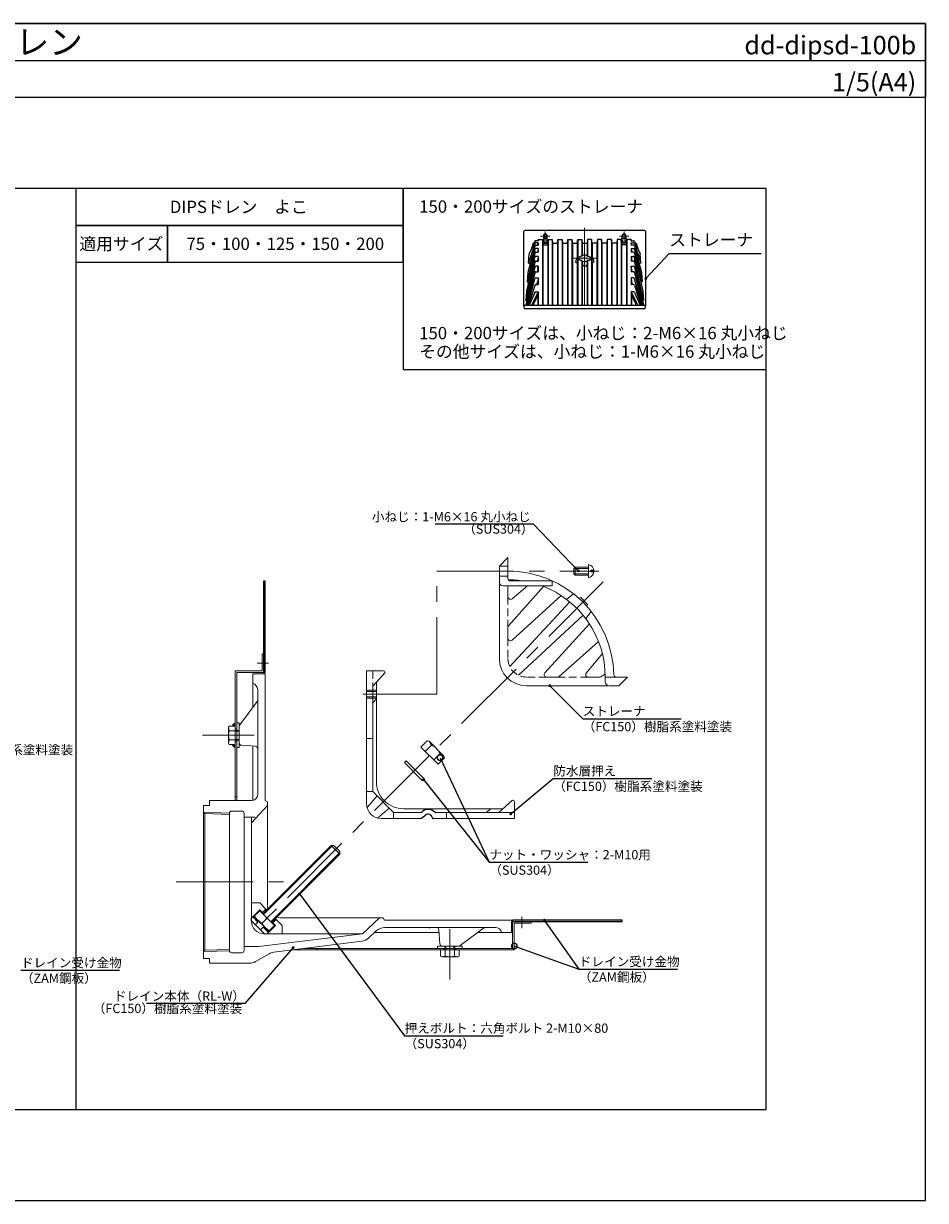
# Model space of a CAD drawing. Extents: x 0 to 1380, y 0 to 955.
# Drawn here: x 648 to 1380, y 0 to 955 of the extents above; entities that cross this region are included whole.
import ezdxf
from ezdxf.enums import TextEntityAlignment as Align

# ---------------------------------------------------------------- set-up
doc = ezdxf.new("R2010")
doc.units = 0
doc.header["$LTSCALE"] = 50
for name, pattern in [('CENTER', [2, 1.25, -0.25, 0.25, -0.25]), ('HIDDEN', [0.375, 0.25, -0.125]), ('HIDDEN2', [0.1875, 0.125, -0.0625])]:
    doc.linetypes.add(name, pattern=pattern)
doc.layers.get('0').update_dxf_attribs({"linetype": 'CONTINUOUS', "plot": 0})
for name, color, linetype, lineweight in [('L-1', 7, 'CONTINUOUS', 25), ('L-2', 7, 'CONTINUOUS', 20), ('L-3', 7, 'CONTINUOUS', 20), ('L-5', 2, 'CENTER', 20), ('L-6', 8, 'CONTINUOUS', 20)]:
    doc.layers.add(name, color=color, linetype=linetype, lineweight=lineweight)
for name, color, linetype in [('L-4', 4, 'CONTINUOUS'), ('MOJI', 7, 'CONTINUOUS'), ('WAKU', 7, 'CONTINUOUS')]:
    doc.layers.add(name, color=color, linetype=linetype)
doc.styles.add('MSゴシック', font='txt')
doc.styles.add('SIMPLEX', font='simplex', dxfattribs={"width": 0.8, "bigfont": 'bigfont'})
doc.dimstyles.new('TEN', dxfattribs={"dimscale": 5, "dimtxt": 3, "dimasz": 3, "dimexe": 1, "dimexo": 2, "dimgap": 1, "dimtad": 1, "dimdec": 1, "dimdsep": 46, "dimtxsty": 'SIMPLEX', "dimblk": 'DOTSMALL', "dimcen": 0, "dimclrd": 256, "dimclre": 256, "dimclrt": 256, "dimadec": 0, "dimazin": 2, "dimtfac": 1, "dimtdec": 1, "dimtix": 1, "dimtmove": 2, "dimatfit": 0, "dimldrblk": 'DOTSMALL', "dimfxl": 0, "dimtvp": 1, "dimtolj": 1, "dimtzin": 0, "dimlwd": -1, "dimlwe": -1, "dimarcsym": 0})

# ---------------------------------------------------------------- blocks, each defined once
blk = doc.blocks.new('_DOTSMALL')
at = {"color": 0, "linetype": 'ByBlock', "const_width": 0.5}
blk.add_lwpolyline([(-0.0625, 0, 1), (0.0625, 0, 1)], format="xyb", close=True, dxfattribs=at)

msp = doc.modelspace()

# ---------------------------------------------------------------- hatches: boundary and pattern name
at = {"layer": 'L-4'}
for points in [[(819.57, 387.58, 0.414214), (816.94, 384.95), (819.57, 384.95)], [(819.57, 367.32, -0.414214), (816.94, 369.95), (819.57, 369.95)]]:
    msp.add_hatch(color=256, dxfattribs=at).paths.add_polyline_path(points)

# ---------------------------------------------------------------- linework, layer by layer
for p, q in [((0, 925), (1380, 925)), ((690, 821.25), (690, 73.75))]:
    msp.add_line(p, q)
msp.add_lwpolyline([(129.38, 73.75), (1250.62, 73.75), (1250.62, 821.25), (129.38, 821.25)], close=True)
at = {"layer": 'L-1'}
for p, q in [((1062.73, 774.3), (1057.21, 752.92)), ((1062.71, 776.47), (1057.75, 760.46)), ((1062.67, 778.16), (1058.28, 768.01)), ((1065.59, 778.76), (1063.58, 778.76)), ((1065.59, 777.17), (1063.66, 777.17)), ((1063.7, 775.05), (1065.59, 775.05)), ((1065.31, 775.05), (1065.59, 777.17)), ((1065.47, 778.76), (1065.59, 779.86)), ((1065.59, 779.86), (1065.59, 778.76)), ((1065.59, 779.86), (1068.93, 779.86)), ((1065.59, 777.17), (1065.59, 775.05)), ((1068.93, 779.86), (1068.93, 726.52)), ((1068.93, 779.86), (1069.26, 776.86)), ((1069.09, 776.86), (1073.43, 776.86)), ((1069.09, 776.86), (1069.26, 775.52)), ((1069.26, 775.52), (1069.26, 726.52)), ((1069.26, 775.52), (1073.26, 775.52)), ((1073.26, 776.86), (1073.59, 779.86)), ((1073.43, 776.86), (1073.26, 775.52)), ((1073.26, 775.52), (1073.26, 726.52)), ((1073.59, 779.86), (1073.59, 726.52)), ((1073.59, 779.86), (1076.93, 779.86)), ((1076.93, 779.86), (1076.93, 726.52)), ((1076.93, 779.86), (1077.26, 776.86)), ((1077.26, 776.86), (1077.26, 726.52)), ((1077.26, 776.86), (1081.26, 776.86)), ((1081.26, 776.86), (1081.59, 779.86)), ((1081.26, 776.86), (1081.26, 726.52)), ((1081.59, 779.86), (1081.59, 726.52)), ((1081.59, 779.86), (1084.93, 779.86)), ((1084.93, 779.86), (1084.93, 726.52)), ((1084.93, 779.86), (1085.26, 776.86)), ((1085.26, 776.86), (1085.26, 726.52)), ((1085.26, 776.86), (1089.26, 776.86)), ((1089.26, 776.86), (1089.59, 779.86)), ((1089.26, 776.86), (1089.26, 726.52)), ((1089.59, 779.86), (1089.59, 726.52)), ((1089.59, 779.86), (1092.93, 779.86)), ((1092.93, 779.86), (1092.93, 726.52)), ((1092.93, 779.86), (1093.26, 776.86)), ((1093.26, 776.86), (1093.26, 726.52)), ((1093.26, 776.86), (1097.26, 776.86)), ((1097.26, 776.86), (1097.59, 779.86)), ((1097.26, 776.86), (1097.26, 764.89)), ((1097.59, 779.86), (1097.59, 765.03)), ((1097.59, 779.86), (1100.93, 779.86)), ((1100.93, 779.86), (1100.93, 766.52)), ((1100.93, 779.86), (1101.26, 776.86)), ((1101.26, 776.86), (1101.26, 766.66)), ((1101.26, 776.86), (1105.26, 776.86)), ((1105.59, 779.86), (1105.26, 776.86)), ((1105.26, 776.86), (1105.26, 766.66)), ((1105.59, 779.86), (1105.59, 766.52)), ((1108.93, 779.86), (1105.59, 779.86)), ((1108.93, 779.86), (1108.93, 765.03)), ((1109.26, 776.86), (1108.93, 779.86)), ((1109.26, 776.86), (1109.26, 764.89)), ((1113.26, 776.86), (1109.26, 776.86)), ((1113.59, 779.86), (1113.26, 776.86)), ((1113.26, 776.86), (1113.26, 726.52)), ((1113.59, 779.86), (1113.59, 726.52)), ((1116.93, 779.86), (1113.59, 779.86)), ((1116.93, 779.86), (1116.93, 726.52)), ((1117.26, 776.86), (1116.93, 779.86)), ((1117.26, 776.86), (1117.26, 726.52)), ((1121.26, 776.86), (1117.26, 776.86)), ((1121.59, 779.86), (1121.26, 776.86)), ((1121.26, 776.86), (1121.26, 726.52)), ((1121.59, 779.86), (1121.59, 726.52)), ((1124.93, 779.86), (1121.59, 779.86)), ((1124.93, 779.86), (1124.93, 726.52)), ((1125.26, 776.86), (1124.93, 779.86)), ((1125.26, 776.86), (1125.26, 726.52)), ((1129.26, 776.86), (1125.26, 776.86)), ((1129.59, 779.86), (1129.26, 776.86)), ((1129.26, 776.86), (1129.26, 726.52)), ((1129.59, 779.86), (1129.59, 726.52)), ((1132.93, 779.86), (1129.59, 779.86)), ((1132.93, 779.86), (1132.93, 726.52)), ((1133.26, 776.86), (1132.93, 779.86)), ((1137.43, 776.86), (1133.09, 776.86)), ((1133.09, 776.86), (1133.26, 775.52)), ((1133.26, 775.52), (1133.26, 726.52)), ((1137.26, 775.52), (1133.26, 775.52)), ((1137.59, 779.86), (1137.26, 776.86)), ((1137.43, 776.86), (1137.26, 775.52)), ((1137.26, 775.52), (1137.26, 726.52)), ((1137.59, 779.86), (1137.59, 726.52)), ((1140.93, 779.86), (1137.59, 779.86)), ((1140.93, 779.86), (1140.93, 778.76)), ((1141.05, 778.76), (1140.93, 779.86)), ((1140.93, 778.76), (1142.93, 778.76)), ((1140.93, 777.17), (1140.93, 775.05)), ((1140.93, 777.17), (1142.86, 777.17)), ((1141.21, 775.05), (1140.93, 777.17)), ((1142.82, 775.05), (1140.93, 775.05)), ((1143.79, 774.3), (1149.3, 752.92)), ((1143.81, 776.47), (1148.77, 760.46)), ((1143.85, 778.16), (1148.23, 768.01)), ((1055.61, 730.29), (1062.76, 765.27)), ((1062.76, 768.68), (1056.15, 737.84)), ((1062.75, 771.69), (1056.68, 745.38)), ((1057.75, 760.46), (1058.28, 768.01)), ((1065.59, 772.47), (1063.72, 772.47)), ((1063.73, 769.47), (1065.59, 769.47)), ((1065.59, 766.07), (1063.74, 766.07)), ((1065.12, 769.47), (1065.26, 770.1)), ((1065.59, 772.47), (1065.26, 770.1)), ((1065.26, 770.1), (1065.26, 769.47)), ((1065.59, 766.07), (1065.26, 763.73)), ((1065.59, 772.47), (1065.59, 769.47)), ((1065.59, 766.07), (1065.59, 762.3)), ((1096.59, 764.59), (1095.76, 761.43)), ((1109.93, 764.59), (1110.76, 761.43)), ((1140.93, 772.47), (1140.93, 769.47)), ((1140.93, 772.47), (1142.8, 772.47)), ((1140.93, 772.47), (1141.26, 770.1)), ((1142.78, 769.47), (1140.93, 769.47)), ((1140.93, 766.07), (1140.93, 762.3)), ((1140.93, 766.07), (1141.26, 763.73)), ((1140.93, 766.07), (1142.78, 766.07)), ((1141.26, 770.1), (1141.26, 769.47)), ((1141.4, 769.47), (1141.26, 770.1)), ((1143.76, 768.68), (1150.37, 737.84)), ((1150.91, 730.29), (1143.76, 765.27)), ((1143.77, 771.69), (1149.84, 745.38)), ((1148.77, 760.46), (1148.23, 768.01)), ((1062.76, 761.5), (1055.61, 726.52)), ((1062.76, 757.36), (1056.15, 726.52)), ((1057.75, 760.46), (1059.11, 760.25)), ((1065.59, 758.15), (1063.73, 758.15)), ((1063.74, 762.3), (1065.59, 762.3)), ((1065.26, 755.73), (1064.82, 753.61)), ((1064.98, 762.3), (1065.26, 763.73)), ((1065.26, 763.73), (1065.26, 762.3)), ((1065.26, 755.73), (1065.59, 758.15)), ((1065.26, 755.73), (1065.26, 753.61)), ((1065.59, 758.15), (1065.59, 753.61)), ((1096.88, 760.89), (1095.76, 761.43)), ((1097.49, 763.87), (1097.16, 760.65)), ((1097.26, 760.29), (1097.26, 726.52)), ((1097.59, 763.51), (1097.59, 726.52)), ((1100.93, 761.29), (1100.93, 726.52)), ((1101.24, 761.86), (1101.57, 758.33)), ((1101.26, 757.76), (1101.26, 726.52)), ((1103.26, 757.87), (1102.21, 758.36)), ((1103.26, 757.87), (1104.31, 758.36)), ((1105.28, 761.86), (1104.95, 758.33)), ((1105.26, 757.76), (1105.26, 726.52)), ((1105.59, 761.29), (1105.59, 726.52)), ((1108.93, 763.51), (1108.93, 726.52)), ((1109.03, 763.87), (1109.36, 760.65)), ((1109.26, 760.29), (1109.26, 726.52)), ((1109.64, 760.89), (1110.76, 761.43)), ((1142.78, 762.3), (1140.93, 762.3)), ((1140.93, 758.15), (1140.93, 753.61)), ((1141.26, 755.73), (1140.93, 758.15)), ((1140.93, 758.15), (1142.78, 758.15)), ((1141.26, 763.73), (1141.26, 762.3)), ((1141.54, 762.3), (1141.26, 763.73)), ((1141.26, 755.73), (1141.26, 753.61)), ((1141.26, 755.73), (1141.7, 753.61)), ((1143.76, 761.5), (1150.91, 726.52)), ((1143.76, 757.36), (1150.37, 726.52)), ((1148.77, 760.46), (1147.41, 760.25)), ((1057.21, 752.92), (1056.68, 745.38)), ((1062.75, 752.84), (1056.68, 726.52)), ((1056.68, 745.38), (1057.73, 745.21)), ((1057.21, 726.52), (1062.73, 747.9)), ((1063.7, 748.65), (1065.59, 748.65)), ((1063.72, 753.61), (1065.59, 753.61)), ((1064.54, 743.23), (1065.26, 746.05)), ((1065.59, 748.65), (1065.26, 746.05)), ((1065.26, 746.05), (1065.26, 743.23)), ((1065.59, 748.65), (1065.59, 743.23)), ((1142.8, 753.61), (1140.93, 753.61)), ((1140.93, 748.65), (1140.93, 743.23)), ((1142.82, 748.65), (1140.93, 748.65)), ((1140.93, 748.65), (1141.26, 746.05)), ((1141.26, 746.05), (1141.26, 743.23)), ((1141.98, 743.23), (1141.26, 746.05)), ((1143.77, 752.84), (1149.84, 726.52)), ((1149.3, 726.52), (1143.79, 747.9)), ((1149.84, 745.38), (1148.79, 745.21)), ((1149.3, 752.92), (1149.84, 745.38)), ((1056.15, 737.84), (1055.61, 730.29)), ((1062.71, 742.53), (1057.75, 726.52)), ((1062.67, 736.67), (1058.28, 726.52)), ((1065.58, 737.15), (1060.21, 726.52)), ((1063.58, 737.28), (1065.59, 737.28)), ((1063.66, 743.23), (1065.59, 743.23)), ((1065.59, 737.28), (1065.26, 734.3)), ((1065.59, 737.28), (1065.59, 726.52)), ((1142.86, 743.23), (1140.93, 743.23)), ((1140.93, 737.28), (1140.93, 726.52)), ((1142.93, 737.28), (1140.93, 737.28)), ((1140.93, 737.28), (1141.26, 734.3)), ((1140.94, 737.15), (1146.31, 726.52)), ((1143.81, 742.53), (1148.77, 726.52)), ((1143.85, 736.67), (1148.23, 726.52)), ((1150.37, 737.84), (1150.91, 730.29)), ((1055.61, 730.29), (1056.36, 730.18)), ((1065.26, 734.3), (1061.82, 727.49)), ((1065.26, 734.3), (1065.26, 726.52)), ((1141.26, 734.3), (1141.26, 726.52)), ((1141.26, 734.3), (1144.7, 727.49)), ((1150.91, 730.29), (1150.16, 730.18)), ((970.27, 314.85), (971.79, 315.94)), ((970.16, 309.85), (974.12, 312.69))]:
    msp.add_line(p, q, dxfattribs=at)
for points in [[(1053.59, 726.52), (1152.93, 726.52), (1152.93, 785.52, 0.414214), (1151.26, 787.19), (1055.26, 787.19, 0.414214), (1053.59, 785.52)], [(1071.26, 780.52), (1071.26, 780.52, 0.414214), (1072.43, 781.69), (1072.43, 783.02, 0.414214), (1071.26, 784.19), (1071.26, 784.19, 0.414214), (1070.09, 783.02), (1070.09, 781.69, 0.414214)], [(1135.26, 780.52), (1135.26, 780.52, -0.414214), (1134.09, 781.69), (1134.09, 783.02, -0.414214), (1135.26, 784.19), (1135.26, 784.19, -0.414214), (1136.43, 783.02), (1136.43, 781.69, -0.414214)]]:
    msp.add_lwpolyline(points, format="xyb", close=True, dxfattribs=at)
at = {"layer": 'L-1', "linetype": 'HIDDEN'}
for points in [[(1071.26, 777.36), (1071.26, 777.36, 0.414214), (1072.76, 778.86), (1072.76, 782.69, 0.414214), (1071.26, 784.19), (1071.26, 784.19, 0.414214), (1069.76, 782.69), (1069.76, 778.86, 0.414214)], [(1135.26, 777.36), (1135.26, 777.36, -0.414214), (1133.76, 778.86), (1133.76, 782.69, -0.414214), (1135.26, 784.19), (1135.26, 784.19, -0.414214), (1136.76, 782.69), (1136.76, 778.86, -0.414214)]]:
    msp.add_lwpolyline(points, format="xyb", close=True, dxfattribs=at)
at = {"layer": 'L-1'}
for points in [[(1062.1, 776.86), (1061.33, 776.86), (1060.21, 772.47)], [(1144.41, 776.86), (1145.19, 776.86), (1146.31, 772.47)], [(1101.88, 761.9), (1097.21, 764.11)], [(1104.64, 761.9), (1109.31, 764.11)], [(1053.59, 726.52), (1054.26, 723.86), (1152.26, 723.86), (1152.93, 726.52)]]:
    msp.add_lwpolyline(points, dxfattribs=at)
for points in [[(1096.59, 764.59), (1103.26, 767.55), (1109.93, 764.59), (1103.26, 761.43)], [(842.57, 428.45), (843.77, 428.45), (843.77, 502.45), (842.57, 502.45)], [(1044.77, 226.25), (1133.77, 226.25), (1133.77, 227.45), (1044.77, 227.45)]]:
    msp.add_lwpolyline(points, close=True, dxfattribs=at)
for centre, radius, start, end in [((1063.58, 777.76), 1, 90, 156.65184), ((1063.66, 776.17), 1, 90, 162.7847), ((1063.7, 774.05), 1, 90, 165.52743), ((1142.82, 774.05), 1, 14.47257, 90), ((1142.86, 776.17), 1, 17.2153, 90), ((1142.93, 777.76), 1, 23.34816, 90), ((1063.72, 771.47), 1, 90, 167.01527), ((1063.73, 768.47), 1, 90, 167.90039), ((1063.74, 765.07), 1, 90, 168.44539), ((1096.93, 763.51), 0.667, 0, 64.614), ((1109.59, 763.51), 0.667, 115.386, 180), ((1142.78, 768.47), 1, 12.09961, 90), ((1142.78, 765.07), 1, 11.55461, 90), ((1142.8, 771.47), 1, 12.98473, 90), ((1063.74, 761.3), 1, 90, 168.44539), ((1063.73, 757.15), 1, 90, 167.90039), ((1096.59, 760.29), 0.667, 0, 64.614), ((1101.59, 761.29), 0.667, 64.614, 180), ((1101.93, 757.76), 0.667, 64.614, 180), ((1104.59, 757.76), 0.667, 0, 115.386), ((1104.93, 761.29), 0.667, 0, 115.386), ((1109.93, 760.29), 0.667, 115.386, 180), ((1142.78, 761.3), 1, 11.55461, 90), ((1142.78, 757.15), 1, 12.09961, 90), ((1063.7, 747.65), 1, 90, 165.52743), ((1063.72, 752.61), 1, 90, 167.01527), ((1142.8, 752.61), 1, 12.98473, 90), ((1142.82, 747.65), 1, 14.47257, 90), ((1063.58, 736.28), 1, 90, 156.65184), ((1063.66, 742.23), 1, 90, 162.7847), ((1142.86, 742.23), 1, 17.2153, 90), ((1142.93, 736.28), 1, 23.34816, 90), ((1062.42, 727.19), 0.667, 153.19982, 270), ((1144.1, 727.19), 0.667, 270, 26.80018), ((976.16, 309.85), 7.5, 44.90087, 125.68533), ((976.16, 309.85), 3.5, 12.83959, 125.68533), ((980.55, 310.85), 1, 192.83959, 270), ((982.18, 315.85), 1, 224.90087, 270)]:
    msp.add_arc(centre, radius, start, end, dxfattribs=at)
at = {"layer": 'L-2'}
for p, q in [((843.77, 427.45), (833.77, 427.45)), ((833.77, 427.45), (833.77, 419.45)), ((843.77, 427.45), (843.77, 324.45)), ((833.77, 419.45), (833.77, 400.12)), ((837.77, 414.55), (837.77, 329.45)), ((823.17, 385.98), (837.37, 404.92)), ((819.57, 382.45), (820.77, 382.45)), ((822.77, 371.32), (822.77, 384.78)), ((819.57, 372.45), (820.77, 372.45)), ((824.63, 369.33), (835.9, 368.57)), ((833.77, 368.72), (833.77, 324.55)), ((819.57, 327.45), (820.77, 327.45)), ((793.77, 320.45), (793.77, 196.45)), ((798.77, 320.45), (793.77, 320.45)), ((798.77, 324.45), (832.77, 324.45)), ((798.77, 324.45), (798.77, 320.45)), ((816.77, 315.95), (824.77, 315.95)), ((845.77, 320.45), (832.77, 306.45)), ((845.77, 323.45), (843.77, 324.45)), ((845.77, 323.45), (845.77, 320.45)), ((845.77, 323.45), (845.77, 239.45)), ((793.77, 314.96), (814.8, 314.31)), ((793.77, 314.96), (794.77, 313.93)), ((794.77, 313.93), (794.77, 202.97)), ((794.77, 313.93), (814.77, 313.31)), ((814.77, 313.95), (814.77, 202.95)), ((826.77, 313.95), (826.77, 202.95)), ((826.77, 310.95), (832.77, 310.95)), ((832.77, 310.95), (832.77, 226.45)), ((832.77, 310.95), (835.61, 310.95)), ((839.38, 241.45), (832.77, 241.45)), ((844.33, 236.5), (839.38, 241.45)), ((839.38, 235.79), (833.02, 229.43)), ((837.97, 225.89), (833.72, 230.14)), ((841.5, 233.67), (839.38, 235.79)), ((844.33, 236.5), (841.5, 233.67)), ((842.21, 232.96), (841.5, 233.67)), ((844.33, 236.5), (845.04, 235.79)), ((939.77, 229.45), (855.77, 229.45)), ((936.77, 229.45), (922.77, 216.45)), ((939.77, 229.45), (936.77, 229.45)), ((939.77, 229.45), (940.77, 227.45)), ((833.02, 226.6), (842.92, 216.7)), ((837.97, 225.89), (835.85, 223.77)), ((842.21, 221.65), (840.09, 219.53)), ((842.21, 221.65), (846.45, 217.41)), ((845.75, 216.7), (852.11, 223.07)), ((849.99, 225.19), (849.28, 225.89)), ((852.82, 228.01), (849.99, 225.19)), ((852.11, 223.07), (849.99, 225.19)), ((852.11, 228.72), (852.82, 228.01)), ((852.82, 228.01), (857.77, 223.07)), ((857.77, 223.07), (857.77, 216.47)), ((1043.77, 227.45), (940.77, 227.45)), ((1030.87, 221.45), (940.9, 221.45)), ((1002.3, 206.85), (1021.23, 221.05)), ((1043.77, 227.45), (1043.77, 217.45)), ((838.77, 205.95), (922.77, 216.45)), ((922.77, 216.45), (842.77, 216.45)), ((850.79, 201.41), (922.23, 210.34)), ((934.09, 218.78), (927.79, 212.93)), ((985.03, 217.45), (932.66, 217.45)), ((985.64, 208.32), (984.89, 219.58)), ((1035.77, 217.45), (1016.43, 217.45)), ((1043.77, 217.45), (1035.77, 217.45)), ((793.77, 201.93), (794.77, 202.97)), ((793.77, 201.93), (814.8, 202.59)), ((794.77, 202.97), (814.77, 203.59)), ((816.77, 200.95), (824.77, 200.95)), ((826.77, 205.95), (838.77, 205.95)), ((885.97, 204.45), (885.97, 203.25)), ((987.64, 206.45), (1001.1, 206.45)), ((988.77, 204.45), (988.77, 203.25)), ((998.77, 204.45), (998.77, 203.25)), ((798.77, 196.45), (793.77, 196.45)), ((798.77, 192.45), (798.77, 196.45)), ((798.77, 192.45), (831.08, 192.45)), ((847.01, 200.13), (836.09, 193.8))]:
    msp.add_line(p, q, dxfattribs=at)
for points in [[(820.77, 324.45), (820.77, 428.45), (842.57, 428.45), (842.57, 443.45), (841.37, 443.45), (841.37, 429.65), (819.57, 429.65), (819.57, 324.45)], [(865.54, 203.25), (1045.97, 203.25), (1045.97, 225.05), (1059.77, 225.05), (1059.77, 226.25), (1044.77, 226.25), (1044.77, 204.45), (875.14, 204.45)]]:
    msp.add_lwpolyline(points, dxfattribs=at)
for centre, radius, start, end in [((832.77, 414.55), 5, 0, 78.46304), ((835.77, 406.12), 2, 323.1301, 0), ((824.77, 384.78), 2, 143.1301, 180), ((824.77, 371.32), 2, 180, 266.18593), ((835.77, 366.58), 2, 0, 86.18593), ((832.77, 329.45), 5, 270, 0), ((816.77, 313.95), 2, 90, 180), ((824.77, 313.95), 2, 0, 90), ((855.77, 239.45), 10, 180, 195), ((834.43, 228.01), 2, 135, 225), ((855.77, 239.45), 10, 255, 270), ((842.77, 226.45), 10, 180, 270), ((940.9, 211.45), 10, 90, 132.8789), ((982.9, 219.45), 2, 3.81407, 90), ((1022.43, 219.45), 2, 90, 126.8699), ((1030.87, 216.45), 5, 11.53696, 90), ((844.33, 218.12), 2, 225, 315), ((920.99, 220.26), 10, 277.12502, 312.8789), ((816.77, 202.95), 2, 180, 270), ((824.77, 202.95), 2, 270, 0), ((852.03, 191.48), 10, 97.12502, 120.12318), ((987.64, 208.45), 2, 183.81407, 270), ((1001.1, 208.45), 2, 270, 306.8699), ((831.08, 202.45), 10, 270, 300.12318)]:
    msp.add_arc(centre, radius, start, end, dxfattribs=at)
at = {"layer": 'L-3'}
for p, q in [((1106.5, 516.08), (1106.5, 505.28)), ((814.64, 381.2), (819.57, 381.2)), ((814.64, 373.7), (819.57, 373.7)), ((819.57, 381.45), (822.77, 381.45)), ((822.77, 373.45), (819.57, 373.45)), ((931.16, 331.82), (926.16, 331.82)), ((934.7, 328.28), (926.57, 318.74)), ((931.16, 331.82), (948.13, 314.85)), ((944.6, 318.38), (935.06, 310.25)), ((948.13, 314.85), (948.13, 309.85)), ((841.32, 225), (845.44, 229.12)), ((989.77, 203.25), (989.77, 206.45)), ((990.01, 198.33), (990.01, 203.25)), ((997.52, 198.33), (997.52, 203.25)), ((997.77, 206.45), (997.77, 203.25))]:
    msp.add_line(p, q, dxfattribs=at)
at = {"layer": 'L-3', "color": 7}
for p, q in [((1033.99, 514.68), (1040.99, 514.68)), ((1040.99, 506.68), (1033.99, 506.68)), ((1095.46, 513.85), (1095.46, 507.5)), ((1108.4, 509.96), (1108.4, 511.4)), ((1108.4, 511.4), (1110.66, 511.4)), ((1110.66, 509.96), (1108.4, 509.96)), ((1088.53, 487.77), (1094.32, 492.15)), ((1108.46, 478), (1104.09, 472.22)), ((926.16, 413.02), (934.16, 413.02)), ((1055.99, 417.68), (1121.99, 417.68)), ((926.16, 408.67), (934.16, 408.67)), ((973.8, 364.43), (978.92, 369.55)), ((985.86, 362.61), (980.74, 357.49))]:
    msp.add_line(p, q, dxfattribs=at)
at = {"layer": 'L-3', "color": 7, "linetype": 'Continuous'}
for p, q in [((1033.99, 514.68), (1033.99, 439.68)), ((926.16, 429.85), (926.16, 321.85)), ((939.66, 429.85), (926.16, 429.85)), ((931.16, 403.74), (934.16, 407.07)), ((931.16, 403.74), (931.16, 331.82)), ((931.16, 389.85), (931.16, 403.74)), ((934.16, 403.74), (934.16, 339.85)), ((931.16, 386.85), (931.16, 389.85)), ((956.16, 317.85), (1036.89, 317.85)), ((1046.16, 309.85), (1046.16, 323.35)), ((938.16, 309.85), (970.16, 309.85)), ((948.13, 314.85), (970.27, 314.85)), ((970.27, 314.85), (963.65, 314.85)), ((1006.16, 314.85), (1003.16, 314.85)), ((1020.06, 314.85), (1006.16, 314.85))]:
    msp.add_line(p, q, dxfattribs=at)
at = {"layer": 'L-3', "color": 4}
for p, q in [((1095.46, 512.85), (1106.5, 512.85)), ((1095.46, 508.5), (1106.5, 508.5))]:
    msp.add_line(p, q, dxfattribs=at)
at = {"layer": 'L-3', "color": 6}
for p, q in [((822.77, 380.75), (819.57, 380.75)), ((822.77, 374.15), (819.57, 374.15)), ((990.47, 206.45), (990.47, 203.25)), ((997.07, 206.45), (997.07, 203.25))]:
    msp.add_line(p, q, dxfattribs=at)
at = {"layer": 'L-3', "linetype": 'Continuous'}
msp.add_line((931.16, 347.33), (931.16, 363.84), dxfattribs=at)
at = {"layer": 'L-3', "color": 7}
for points in [[(1033.99, 514.68), (1040.99, 521.68), (1040.99, 504.68, 0.414214), (1042.99, 502.68), (1076.99, 502.68), (1076.99, 498.68), (1036.99, 498.68, -0.414214), (1033.99, 501.68)], [(1068.65, 498.68, -0.312931), (1119.99, 424.68), (1119.99, 420.68, 0.414214), (1122.99, 417.68), (1130.99, 417.68), (1137.99, 424.68), (1128.97, 424.68, -0.407572), (1126.97, 426.63, 0.407572), (1040.99, 510.68)], [(1056.81, 498.68), (1044.27, 488.22, -0.636004), (1040.99, 489.76), (1040.99, 498.68, -0.137247)], [(1084.1, 490.88), (1044.34, 454.6, -0.651752), (1040.99, 456.08), (1040.99, 464.93, -0.183633), (1041.5, 466.26), (1069.88, 498.2)], [(1041.26, 503.68, -0.038991), (1053.52, 502.68)], [(1107.2, 467.78), (1070.92, 428.02, 0.651752), (1072.4, 424.68), (1081.25, 424.68, 0.183633), (1082.57, 425.18), (1114.52, 453.57)], [(1117.67, 443.7), (1104.54, 427.96, 0.636004), (1106.08, 424.68)], [(1115.39, 424.68, 0.137247), (1116.42, 424.97), (1119.96, 427.11)], [(934.16, 407.67), (934.16, 344.95, 0.042505)], [(976.92, 372.62), (978.92, 369.55, -0.154701), (985.86, 362.61), (988.94, 360.6)]]:
    msp.add_lwpolyline(points, format="xyb", dxfattribs=at)
for points in [[(1106.5, 513.85), (1095.46, 513.85), (1094.46, 512.85), (1094.46, 508.5), (1095.46, 507.5), (1106.5, 507.5)], [(1042.85, 502.68), (1043.43, 503.64)], [(1098.54, 488.59), (1100.04, 489.38), (1105.69, 483.72), (1104.9, 482.22)], [(1091.11, 485.74), (1042.43, 433.27)], [(1049.59, 426.11), (1102.06, 474.8)], [(1106.08, 424.68), (1115.39, 424.68)], [(1119.99, 424.68), (1128.97, 424.68)], [(976.92, 372.62), (988.94, 360.6), (989.33, 359.14), (984.21, 354.02), (970.33, 367.9), (975.45, 373.02), (976.92, 372.62)], [(961.26, 317.85), (1022.16, 317.85)]]:
    msp.add_lwpolyline(points, dxfattribs=at)
at = {"layer": 'L-3', "color": 4, "linetype": 'HIDDEN2'}
for points in [[(1040.99, 489.76), (1040.99, 464.93)], [(1040.99, 456.08), (1040.99, 438.56)], [(931.16, 414.02), (931.16, 429.85)], [(934.16, 420.57), (931.16, 417.24)], [(1072.4, 424.68), (1054.87, 424.68)], [(1106.08, 424.68), (1081.25, 424.68)], [(931.16, 414.02), (931.16, 407.67)], [(934.16, 414.02), (934.16, 407.67)]]:
    msp.add_lwpolyline(points, dxfattribs=at)
at = {"layer": 'L-3', "color": 7, "linetype": 'Continuous'}
for points in [[(941.16, 428.35), (934.16, 420.57), (934.16, 414.02)], [(934.16, 414.02), (926.16, 414.02)], [(934.16, 407.67), (926.16, 407.67)], [(926.16, 374.85), (931.16, 374.85)], [(1044.66, 324.85), (1033.56, 314.85)], [(1023.56, 314.85), (1026.89, 317.85), (1036.89, 317.85)], [(980.55, 309.85), (1046.16, 309.85)], [(982.18, 314.85), (1046.16, 314.85)], [(991.16, 314.85), (991.16, 309.85)]]:
    msp.add_lwpolyline(points, dxfattribs=at)
at = {"layer": 'L-3', "color": 7, "linetype": 'HIDDEN'}
msp.add_lwpolyline([(931.16, 403.74), (931.16, 407.67)], dxfattribs=at)
at = {"layer": 'L-3', "linetype": 'Continuous'}
msp.add_lwpolyline([(934.16, 407.67), (934.16, 407.07)], dxfattribs=at)
at = {"layer": 'L-3'}
for points in [[(819.57, 369.95), (814.64, 369.95), (814.07, 370.95), (814.07, 383.95), (814.64, 384.95), (819.57, 384.95)], [(820.77, 367.45), (820.77, 387.45), (822.77, 387.45), (822.77, 367.45)], [(851.45, 223.11), (839.43, 235.13), (834.77, 230.48), (846.79, 218.46)], [(1003.77, 204.45), (983.77, 204.45), (983.77, 206.45), (1003.77, 206.45)], [(1001.27, 203.25), (1001.27, 198.33), (1000.27, 197.75), (987.27, 197.75), (986.27, 198.33), (986.27, 203.25)]]:
    msp.add_lwpolyline(points, close=True, dxfattribs=at)
for points in [[(814.07, 370.95), (814.64, 373.7, -0.153846), (814.64, 381.2), (814.07, 383.95)], [(847.33, 218.99, -0.178629), (841.32, 225, -0.178629), (835.31, 231.01, -0.093298)], [(1000.27, 197.75), (997.52, 198.33, -0.153846), (990.01, 198.33), (987.27, 197.75)]]:
    msp.add_lwpolyline(points, format="xyb", dxfattribs=at)
at = {"layer": 'L-3', "color": 7}
msp.add_lwpolyline([(956.87, 355.4), (958.28, 356.81), (973.13, 341.96), (971.72, 340.55)], close=True, dxfattribs=at)
at = {"layer": 'L-3', "linetype": 'Continuous'}
msp.add_lwpolyline([(934.16, 339.85, 0.414214), (956.16, 317.85), (1023.16, 317.85)], format="xyb", dxfattribs=at)
at = {"layer": 'L-3'}
for points in [[(848.97, 225.58), (904.48, 281.09), (904.48, 283.21), (899.53, 288.16), (897.41, 288.16), (841.9, 232.65)], [(898.54, 288.16), (842.47, 232.09)], [(897.41, 288.16), (904.48, 281.09)], [(904.48, 282.22), (848.41, 226.15)]]:
    msp.add_lwpolyline(points, dxfattribs=at)
at = {"layer": 'L-3', "color": 7}
for start, end in [(0, 75.74997), (284.25003, 0)]:
    msp.add_arc((1105.13, 510.68), 5.57, start, end, dxfattribs=at)
at = {"layer": 'L-3', "color": 7, "linetype": 'Continuous'}
for centre, radius, start, end in [((1055.99, 439.68), 22, 180, 270), ((939.66, 428.35), 1.5, 0, 90), ((1044.66, 323.35), 1.5, 0, 90), ((938.16, 321.85), 12, 180, 270)]:
    msp.add_arc(centre, radius, start, end, dxfattribs=at)
at = {"layer": 'L-3', "color": 4, "linetype": 'HIDDEN2'}
msp.add_arc((1055.99, 439.68), 15, 180, 270, dxfattribs=at)
at = {"layer": 'L-5'}
for p, q in [((1071.26, 786.19), (1071.26, 778.52)), ((1103.26, 789.19), (1103.26, 721.86)), ((1135.26, 786.19), (1135.26, 778.52)), ((1067.42, 782.36), (1075.1, 782.36)), ((1139.1, 782.36), (1131.42, 782.36)), ((1092.33, 764.59), (1114.19, 764.59)), ((983.14, 510.68), (1114.76, 510.68)), ((983.14, 410.85), (983.14, 510.68)), ((846.47, 435.95), (837.47, 435.95)), ((923.16, 410.85), (983.14, 410.85)), ((834.98, 377.45), (792.84, 377.45)), ((771.58, 258.45), (858.61, 258.45)), ((1052.27, 220.85), (1052.27, 230.15)), ((993.77, 220.1), (993.77, 179.37))]:
    msp.add_line(p, q, dxfattribs=at)
msp.add_lwpolyline([(1118.25, 501.93), (836.4, 220.09)], dxfattribs=at)
at = {"layer": 'L-6'}
msp.add_line((976.64, 221.32), (977.64, 221.32), dxfattribs=at)
at = {"layer": 'MOJI'}
for p, q in [((1061.75, 548.7), (981.75, 548.7)), ((1101.68, 390.92), (1181.68, 390.92)), ((1077.79, 342.47), (1157.79, 342.47)), ((1025.85, 274.48), (1105.85, 274.48)), ((645.53, 186.77), (725.53, 186.77)), ((1098.54, 187.72), (1178.54, 187.72)), ((827.46, 159.72), (747.46, 159.72)), ((957.09, 133.7), (1037.09, 133.7))]:
    msp.add_line(p, q, dxfattribs=at)
for points in [[(690, 791.25), (955.89, 791.25), (955.89, 821.25), (690, 821.25)], [(955.89, 674.35), (1250.62, 674.35), (1250.62, 821.25), (955.89, 821.25)], [(690, 761.25), (764.44, 761.25), (764.44, 791.25), (690, 791.25)], [(764.44, 761.25), (955.89, 761.25), (955.89, 791.25), (764.44, 791.25)]]:
    msp.add_lwpolyline(points, close=True, dxfattribs=at)
at = {"layer": 'WAKU'}
for points in [[(0, 0), (1380, 0), (1380, 955), (0, 955)], [(1380, 895), (0, 895), (0, 955), (1380, 955)]]:
    msp.add_lwpolyline(points, close=True, dxfattribs=at)

# ---------------------------------------------------------------- texts
at = {"layer": 'L-1', "style": 'SIMPLEX', "width": 0.9}
msp.add_text('DKC', height=2.333, dxfattribs=at).set_placement((1103.26, 764.59), align=Align.MIDDLE)
at = {"layer": 'MOJI', "style": 'MSゴシック'}
for s, p in [('DIPSドレン\u3000よこ', (822.43, 806.25)), ('適用サイズ', (727.08, 776.25)), ('75・100・125・150・200', (860.17, 776.25))]:
    msp.add_text(s, height=10, dxfattribs=at).set_placement(p, align=Align.MIDDLE_CENTER)
for s, height, p in [('150・200サイズのストレーナ', 10, (968.87, 798.37)), ('150・200サイズは、小ねじ：2-M6×16 丸小ねじ', 10, (968.87, 695.69)), ('その他サイズは、小ねじ：1-M6×16 丸小ねじ', 10, (968.87, 680.69)), ('ストレーナ', 7.5, (1101.68, 390.92)), ('（FC150）樹脂系塗料塗装 ', 7.5, (1101.68, 378.39)), ('（FC150）樹脂系塗料塗装 ', 7.5, (566.69, 359.56)), ('防水層押え ', 7.5, (1077.79, 342.47)), ('（FC150）樹脂系塗料塗装 ', 7.5, (1077.79, 329.94)), ('ナット・ワッシャ：2-M10用 ', 7.5, (1025.85, 274.48)), ('（SUS304） ', 7.5, (1025.85, 261.95)), ('ドレイン受け金物 ', 7.5, (645.53, 186.77)), ('ドレイン受け金物 ', 7.5, (1098.54, 187.72)), ('（ZAM鋼板）', 7.5, (645.53, 174.24)), ('（ZAM鋼板）', 7.5, (1098.54, 175.19)), ('押えボルト：六角ボルト 2-M10×80', 7.5, (957.09, 133.7)), ('（SUS304）', 7.5, (957.09, 121.17))]:
    msp.add_text(s, height=height, dxfattribs=at).set_placement(p, align=Align.BOTTOM_LEFT)
for s, p in [('小ねじ：1-M6×16 丸小ねじ ', (1061.75, 548.7)), ('（SUS304）', (1061.75, 538.7)), ('ドレイン本体（RL-W）', (827.46, 159.72)), ('（FC150）樹脂系塗料塗装 ', (827.46, 149.72))]:
    msp.add_text(s, height=7.5, dxfattribs=at).set_placement(p, align=Align.BOTTOM_RIGHT)
at = {"layer": 'MOJI', "insert": (1171.93, 771.38), "char_height": 10, "attachment_point": 7, "style": 'MSゴシック'}
msp.add_mtext('ストレーナ', dxfattribs=at)
at = {"layer": 'WAKU', "style": 'MSゴシック'}
msp.add_text('鋼製下地断熱防水 ＤＩＰＳ／アスファルト防水用ドレン', height=20, dxfattribs=at).set_placement((7.5, 930))
for s, p in [('dd-dipsd-100b', (1372.5, 930)), ('1/5(A4)', (1372.5, 900))]:
    msp.add_text(s, height=15, dxfattribs=at).set_placement(p, align=Align.RIGHT)

# ---------------------------------------------------------------- leaders
at = {"layer": 'MOJI', "annotation_type": 0, "has_hookline": 1, "hookline_direction": 0, "text_width": 62.74}
msp.add_leader([(1152.93, 747.98), (1171.86, 768.38), (1180.86, 768.38)], dimstyle='TEN', override={"dimscale": 3, "dimgap": 1, "dimtad": 1, "dimldrblk": 'DOTSMALL'}, dxfattribs=at)
at = {"layer": 'MOJI'}
for points, override in [([(1098.07, 510.94), (1061.75, 548.7)], {"dimscale": 3, "dimgap": 1, "dimtad": 1, "dimldrblk": 'DOTSMALL'}), ([(1074.94, 417.68), (1101.68, 390.92)], {"dimscale": 3, "dimgap": 1, "dimtad": 1, "dimldrblk": 'DOTSMALL'}), ([(985.84, 359.28), (1025.85, 274.48)], {"dimscale": 3, "dimgap": 1, "dimtad": 1}), ([(972.4, 341.59), (1025.85, 274.48)], {"dimscale": 3, "dimgap": 1, "dimtad": 1, "dimldrblk": 'DOTSMALL'}), ([(1043.25, 313.69), (1077.79, 342.47)], {"dimscale": 3, "dimgap": 1, "dimtad": 1, "dimldrblk": 'DOTSMALL'}), ([(871.79, 248.74), (957.09, 133.7)], {"dimscale": 3, "dimgap": 1, "dimtad": 1, "dimldrblk": 'DOTSMALL'}), ([(1070.46, 227.45), (1098.54, 187.72)], {"dimscale": 3, "dimgap": 1, "dimtad": 1, "dimldrblk": 'DOTSMALL'}), ([(866.57, 205.14), (827.46, 159.72)], {"dimscale": 3, "dimgap": 1, "dimtad": 1, "dimldrblk": 'DOTSMALL'}), ([(1046.2, 206.45), (1098.54, 187.72)], {"dimscale": 3, "dimgap": 1, "dimtad": 1})]:
    msp.add_leader(points, dimstyle='TEN', override=override, dxfattribs=at)

doc.saveas('drawing.dxf')
